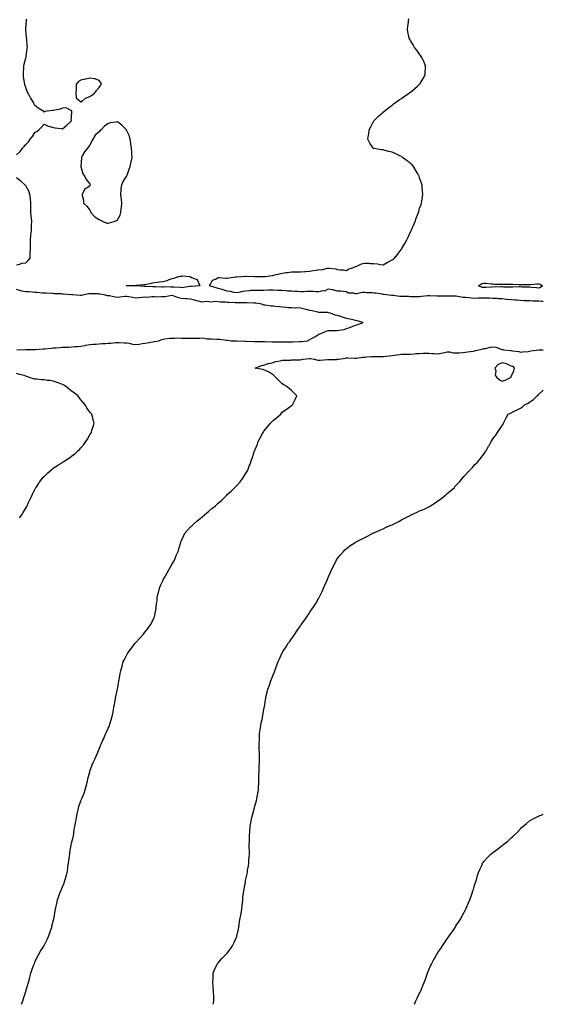
# Model space of a CAD drawing. Units: inches. Extents: x 894563 to 897203, y 7237178 to 7239818.
# Drawn here: x 896631 to 897203, y 7237178 to 7238252 of the extents above; entities that cross this region are included whole.
import ezdxf

# ---------------------------------------------------------------- set-up
doc = ezdxf.new("R2010")
doc.units = ezdxf.units.IN
doc.header["$MEASUREMENT"] = 0
doc.layers.add('Contour_89457237', color=7, linetype='Continuous', true_color=0x9b4b8c)

msp = doc.modelspace()

# ---------------------------------------------------------------- linework, layer by layer
at = {"layer": 'Contour_89457237'}
for points in [[(896628, 7238104.8, 3316), (896631.8, 7238108.2, 3316), (896634.6, 7238111.9, 3316), (896636.4, 7238113.6, 3316), (896638, 7238115.9, 3316), (896641, 7238119, 3316), (896642.9, 7238121.9, 3316), (896645.2, 7238124.8, 3316), (896648, 7238128.9, 3316), (896649.9, 7238130.1, 3316), (896652.4, 7238131.9, 3316), (896655.2, 7238134.8, 3316), (896658, 7238138, 3316), (896662.3, 7238136.1, 3316), (896664.4, 7238135.6, 3316), (896668, 7238134.4, 3316), (896670.1, 7238134, 3316), (896676.5, 7238133.5, 3316), (896678, 7238133.2, 3316), (896682.9, 7238137.1, 3316), (896687.8, 7238141.9, 3316), (896687.7, 7238142.2, 3316), (896688, 7238145.9, 3316), (896688.2, 7238151.8, 3316), (896688.2, 7238151.9, 3316), (896688.4, 7238152.2, 3316), (896688, 7238153.2, 3316), (896687.1, 7238152.9, 3316), (896682, 7238155.9, 3316), (896678, 7238155.5, 3316), (896675.5, 7238154.4, 3316), (896669.6, 7238153.4, 3316), (896668, 7238153, 3316), (896667, 7238153, 3316), (896658.9, 7238151.9, 3316), (896658.5, 7238151.5, 3316), (896658, 7238151.1, 3316), (896657.8, 7238151.7, 3316), (896657.8, 7238151.9, 3316), (896651.6, 7238155.4, 3316), (896648, 7238158.5, 3316), (896646.8, 7238160.7, 3316), (896646.4, 7238161.9, 3316), (896643.7, 7238166.3, 3316), (896643.2, 7238167, 3316), (896640.8, 7238171.9, 3316), (896639.7, 7238173.6, 3316), (896638, 7238178, 3316), (896637, 7238180.9, 3316), (896636.8, 7238181.9, 3316), (896636.6, 7238183.4, 3316), (896635.7, 7238189.6, 3316), (896635.5, 7238191.9, 3316), (896635.5, 7238194.4, 3316), (896635.8, 7238199.7, 3316), (896635.9, 7238201.9, 3316), (896636.2, 7238203.7, 3316), (896638, 7238210.2, 3316), (896638.4, 7238211.5, 3316), (896638.6, 7238211.9, 3316), (896638.6, 7238212.5, 3316), (896639.7, 7238220.3, 3316), (896639.9, 7238221.9, 3316), (896639.7, 7238223.6, 3316), (896639, 7238231, 3316), (896638.9, 7238231.9, 3316), (896638.8, 7238232.6, 3316), (896638.2, 7238241.8, 3316), (896638.2, 7238241.9, 3316), (896638.2, 7238242, 3316), (896638.9, 7238251.1, 3316), (896638.9, 7238251.9, 3316), (896639.1, 7238252.9, 3316)], [(897203, 7237944.5, 3315), (897200.9, 7237944.8, 3315), (897198, 7237945, 3315), (897194.9, 7237945.1, 3315), (897191.3, 7237945.2, 3315), (897188, 7237945.3, 3315), (897184.5, 7237945.5, 3315), (897181.6, 7237945.5, 3315), (897178, 7237945.7, 3315), (897173.9, 7237946.1, 3315), (897172.3, 7237946.2, 3315), (897168, 7237946.6, 3315), (897163.1, 7237947, 3315), (897162.9, 7237947, 3315), (897158, 7237947.5, 3315), (897153.9, 7237947.7, 3315), (897152.1, 7237947.8, 3315), (897148, 7237948.1, 3315), (897144.3, 7237948.2, 3315), (897141.7, 7237948.3, 3315), (897138, 7237948.4, 3315), (897134.4, 7237948.3, 3315), (897131.8, 7237948.2, 3315), (897128, 7237948.1, 3315), (897124.5, 7237948.3, 3315), (897121.2, 7237948.7, 3315), (897118, 7237949, 3315), (897115.4, 7237949.2, 3315), (897109.8, 7237950.2, 3315), (897108, 7237950.4, 3315), (897106.5, 7237950.4, 3315), (897099.5, 7237950.5, 3315), (897098, 7237950.5, 3315), (897096.7, 7237950.6, 3315), (897089.5, 7237950.5, 3315), (897088, 7237950.5, 3315), (897086.7, 7237950.6, 3315), (897079, 7237951, 3315), (897078, 7237951, 3315), (897077.1, 7237950.9, 3315), (897069.9, 7237950.1, 3315), (897068, 7237949.9, 3315), (897066.1, 7237949.9, 3315), (897060.1, 7237949.9, 3315), (897058, 7237949.9, 3315), (897056.1, 7237950, 3315), (897049.9, 7237950, 3315), (897048, 7237950.1, 3315), (897046.4, 7237950.3, 3315), (897038.9, 7237951.1, 3315), (897038, 7237951.2, 3315), (897037.3, 7237951.2, 3315), (897031.7, 7237951.9, 3315), (897028.5, 7237952.3, 3315), (897028, 7237952.4, 3315), (897027.5, 7237952.5, 3315), (897019.8, 7237953.7, 3315), (897018, 7237953.9, 3315), (897015.8, 7237954.2, 3315), (897010.4, 7237954.3, 3315), (897008, 7237954.6, 3315), (897005.4, 7237954.6, 3315), (896999.3, 7237953.2, 3315), (896998, 7237953.2, 3315), (896996.3, 7237953.7, 3315), (896990.1, 7237953.9, 3315), (896988, 7237955.2, 3315), (896984.6, 7237955.4, 3315), (896981.9, 7237955.8, 3315), (896978, 7237956, 3315), (896973.6, 7237957.5, 3315), (896972.6, 7237957.3, 3315), (896968, 7237958.1, 3315), (896964, 7237955.9, 3315), (896962.3, 7237956.2, 3315), (896958, 7237955.3, 3315), (896954.6, 7237955.3, 3315), (896951.5, 7237955.4, 3315), (896948, 7237955.4, 3315), (896944.6, 7237955.4, 3315), (896941.4, 7237955.3, 3315), (896938, 7237955.2, 3315), (896934.5, 7237955.5, 3315), (896931.6, 7237955.5, 3315), (896928, 7237955.8, 3315), (896923.9, 7237956.1, 3315), (896922.4, 7237956.2, 3315), (896918, 7237956.6, 3315), (896913.2, 7237956.8, 3315), (896912.9, 7237956.8, 3315), (896908, 7237957, 3315), (896903.1, 7237956.9, 3315), (896898, 7237956.8, 3315), (896893.2, 7237956.8, 3315), (896892.9, 7237956.8, 3315), (896888, 7237956.8, 3315), (896883.4, 7237956.5, 3315), (896882.4, 7237956.2, 3315), (896878, 7237955.9, 3315), (896874.5, 7237955.4, 3315), (896870.6, 7237954.5, 3315), (896868, 7237954.1, 3315), (896865.5, 7237954.5, 3315), (896861.5, 7237955.4, 3315), (896858, 7237955.9, 3315), (896853.5, 7237957.4, 3315), (896852.4, 7237957.6, 3315), (896848, 7237958.8, 3315), (896845.7, 7237959.5, 3315), (896838.5, 7237961.9, 3315), (896839.6, 7237963.5, 3315), (896842, 7237967.9, 3315), (896845.1, 7237969, 3315), (896848, 7237970.7, 3315), (896849.1, 7237970.8, 3315), (896856.3, 7237970.1, 3315), (896858, 7237970.3, 3315), (896859.5, 7237970.5, 3315), (896867.5, 7237971.4, 3315), (896868, 7237971.5, 3315), (896868.5, 7237971.5, 3315), (896873.5, 7237971.9, 3315), (896877.6, 7237972.4, 3315), (896878, 7237972.4, 3315), (896878.5, 7237972.3, 3315), (896887.8, 7237972.1, 3315), (896888, 7237972.1, 3315), (896888.2, 7237972.1, 3315), (896893, 7237971.9, 3315), (896897.9, 7237971.8, 3315), (896898, 7237971.8, 3315), (896898.2, 7237971.8, 3315), (896899.2, 7237971.9, 3315), (896906.9, 7237973.1, 3315), (896908, 7237973.2, 3315), (896909.7, 7237973.6, 3315), (896915, 7237974.9, 3315), (896918, 7237975.6, 3315), (896922.4, 7237976.2, 3315), (896923.6, 7237976.4, 3315), (896928, 7237977, 3315), (896932.9, 7237977, 3315), (896933.2, 7237977, 3315), (896938, 7237977, 3315), (896942.6, 7237977.4, 3315), (896943.6, 7237977.5, 3315), (896948, 7237977.8, 3315), (896951.6, 7237978.4, 3315), (896955.1, 7237978.9, 3315), (896958, 7237979.4, 3315), (896960.7, 7237979.3, 3315), (896967.4, 7237981.2, 3315), (896968, 7237981.2, 3315), (896969, 7237980.9, 3315), (896976.4, 7237980.2, 3315), (896978, 7237979.7, 3315), (896980.8, 7237979.2, 3315), (896985.3, 7237979.2, 3315), (896988, 7237978.4, 3315), (896990, 7237980, 3315), (896995.6, 7237981.9, 3315), (896997.4, 7237982.6, 3315), (896998, 7237982.7, 3315), (896999.3, 7237983.2, 3315), (897004.4, 7237985.6, 3315), (897008, 7237986.5, 3315), (897012.6, 7237986.4, 3315), (897013.7, 7237986.3, 3315), (897018, 7237986.2, 3315), (897022, 7237985.9, 3315), (897024.9, 7237985, 3315), (897028, 7237984.6, 3315), (897032.7, 7237987.2, 3315), (897034, 7237987.9, 3315), (897038, 7237990, 3315), (897039.3, 7237990.7, 3315), (897040.6, 7237991.9, 3315), (897043.9, 7237996.1, 3315), (897048, 7238001.6, 3315), (897048.2, 7238001.8, 3315), (897048.3, 7238001.9, 3315), (897048.6, 7238002.4, 3315), (897051.9, 7238008.1, 3315), (897054, 7238011.9, 3315), (897055.3, 7238014.7, 3315), (897058, 7238020.8, 3315), (897058.4, 7238021.5, 3315), (897058.6, 7238021.9, 3315), (897059.1, 7238023, 3315), (897061.5, 7238028.5, 3315), (897063, 7238031.9, 3315), (897064.3, 7238035.6, 3315), (897066, 7238039.9, 3315), (897066.8, 7238041.9, 3315), (897067, 7238042.9, 3315), (897068, 7238046.4, 3315), (897069.5, 7238050.5, 3315), (897070, 7238051.9, 3315), (897070.3, 7238054.2, 3315), (897071, 7238058.9, 3315), (897071.5, 7238061.9, 3315), (897071.2, 7238065.1, 3315), (897070.9, 7238069, 3315), (897070.7, 7238071.9, 3315), (897070.1, 7238073.9, 3315), (897068, 7238079.6, 3315), (897067.4, 7238081.3, 3315), (897067.2, 7238081.9, 3315), (897065.9, 7238084.1, 3315), (897063.8, 7238087.7, 3315), (897061.1, 7238091.9, 3315), (897059.7, 7238093.6, 3315), (897058, 7238095.2, 3315), (897054.4, 7238098.3, 3315), (897049.3, 7238101.9, 3315), (897048.6, 7238102.4, 3315), (897048, 7238102.8, 3315), (897046.4, 7238103.6, 3315), (897041.9, 7238105.7, 3315), (897038, 7238107.7, 3315), (897034.5, 7238108.4, 3315), (897030.4, 7238109.5, 3315), (897028, 7238110.1, 3315), (897026.3, 7238110.2, 3315), (897018.4, 7238111.6, 3315), (897018, 7238111.6, 3315), (897017.8, 7238111.7, 3315), (897017.4, 7238111.9, 3315), (897016.2, 7238113.7, 3315), (897013.6, 7238117.4, 3315), (897011.5, 7238121.9, 3315), (897012.2, 7238126, 3315), (897012.5, 7238127.5, 3315), (897013, 7238131.9, 3315), (897014.7, 7238135.3, 3315), (897018, 7238141.9, 3315), (897023.2, 7238146.8, 3315), (897028, 7238151.1, 3315), (897028.4, 7238151.5, 3315), (897028.8, 7238151.9, 3315), (897033.9, 7238156.1, 3315), (897038, 7238159, 3315), (897039.6, 7238160.3, 3315), (897041.7, 7238161.9, 3315), (897045.5, 7238164.5, 3315), (897048, 7238166.2, 3315), (897051.4, 7238168.5, 3315), (897056.5, 7238171.9, 3315), (897057.4, 7238172.6, 3315), (897058, 7238173.1, 3315), (897062.9, 7238177.1, 3315), (897065.8, 7238179.7, 3315), (897068, 7238181.7, 3315), (897068.2, 7238181.8, 3315), (897068.3, 7238181.9, 3315), (897068.7, 7238182.5, 3315), (897071.9, 7238188, 3315), (897073.9, 7238191.9, 3315), (897074.1, 7238195.8, 3315), (897074.2, 7238198.1, 3315), (897074.5, 7238201.9, 3315), (897072.4, 7238206.3, 3315), (897071.3, 7238208.6, 3315), (897069.8, 7238211.9, 3315), (897069.1, 7238213, 3315), (897068, 7238214.4, 3315), (897064.8, 7238218.7, 3315), (897062.5, 7238221.9, 3315), (897060.8, 7238224.7, 3315), (897058, 7238229.4, 3315), (897057.1, 7238231, 3315), (897056.6, 7238231.9, 3315), (897056.2, 7238233.7, 3315), (897055.1, 7238238.9, 3315), (897054.6, 7238241.9, 3315), (897055.1, 7238244.8, 3315), (897055.7, 7238249.5, 3315), (897056, 7238251.9, 3315), (897056.6, 7238253.3, 3315)], [(896628, 7237984.6, 3316), (896631.5, 7237985.3, 3316), (896633.6, 7237986.4, 3316), (896638, 7237986.8, 3316), (896640.7, 7237989.3, 3316), (896642.8, 7237991.9, 3316), (896642.9, 7237996.8, 3316), (896642.8, 7237997.1, 3316), (896643, 7238001.9, 3316), (896643, 7238006.9, 3316), (896643, 7238007, 3316), (896643, 7238011.9, 3316), (896643.4, 7238016.5, 3316), (896643.7, 7238017.5, 3316), (896644.2, 7238021.9, 3316), (896644.3, 7238025.7, 3316), (896644.4, 7238028.3, 3316), (896644.5, 7238031.9, 3316), (896644.1, 7238035.9, 3316), (896644, 7238037.8, 3316), (896643.5, 7238041.9, 3316), (896643.5, 7238046.5, 3316), (896643.6, 7238047.4, 3316), (896643.6, 7238051.9, 3316), (896643, 7238056.9, 3316), (896642.3, 7238061.9, 3316), (896641.3, 7238065.1, 3316), (896638, 7238070.7, 3316), (896637.5, 7238071.4, 3316), (896637, 7238071.9, 3316), (896632.4, 7238076.2, 3316), (896628, 7238079.7, 3316)], [(896628.2, 7237892, 3316), (896637.7, 7237892.2, 3316), (896638, 7237892.3, 3316), (896638.4, 7237892.2, 3316), (896647.8, 7237892.2, 3316), (896648, 7237892.2, 3316), (896648.3, 7237892.2, 3316), (896657.1, 7237892.9, 3316), (896658, 7237892.9, 3316), (896659.1, 7237893, 3316), (896666.2, 7237893.8, 3316), (896668, 7237894, 3316), (896670.3, 7237894.2, 3316), (896675.5, 7237894.5, 3316), (896678, 7237894.7, 3316), (896681, 7237894.9, 3316), (896685, 7237895, 3316), (896688, 7237895.2, 3316), (896691.6, 7237895.5, 3316), (896694.3, 7237895.7, 3316), (896698, 7237895.9, 3316), (896703, 7237896.8, 3316), (896703.1, 7237896.9, 3316), (896708, 7237897.7, 3316), (896712, 7237898, 3316), (896714.4, 7237898.2, 3316), (896718, 7237898.5, 3316), (896721.3, 7237898.7, 3316), (896725, 7237898.9, 3316), (896728, 7237899.1, 3316), (896730.7, 7237899.3, 3316), (896735.9, 7237899.8, 3316), (896738, 7237900, 3316), (896740, 7237899.9, 3316), (896745.9, 7237899.7, 3316), (896748, 7237899.7, 3316), (896750.7, 7237899.3, 3316), (896754.4, 7237898.2, 3316), (896758, 7237897.8, 3316), (896761.7, 7237898.2, 3316), (896764.9, 7237898.8, 3316), (896768, 7237899.2, 3316), (896770.5, 7237899.5, 3316), (896776.8, 7237900.7, 3316), (896778, 7237900.9, 3316), (896779, 7237901, 3316), (896783.2, 7237901.9, 3316), (896786.7, 7237903.3, 3316), (896788, 7237903.7, 3316), (896789.9, 7237903.8, 3316), (896795.4, 7237904.5, 3316), (896798, 7237904.7, 3316), (896800.8, 7237904.7, 3316), (896805.1, 7237904.9, 3316), (896808, 7237904.8, 3316), (896810.9, 7237904.8, 3316), (896815.1, 7237904.8, 3316), (896818, 7237904.8, 3316), (896820.9, 7237904.8, 3316), (896825.1, 7237904.8, 3316), (896828, 7237904.8, 3316), (896831, 7237904.9, 3316), (896836.1, 7237903.9, 3316), (896838, 7237903.9, 3316), (896840.1, 7237904, 3316), (896846.6, 7237903.4, 3316), (896848, 7237903.4, 3316), (896849.5, 7237903.4, 3316), (896857.5, 7237902.4, 3316), (896858, 7237902.4, 3316), (896858.6, 7237902.4, 3316), (896861.8, 7237901.9, 3316), (896867.8, 7237901.7, 3316), (896868, 7237901.7, 3316), (896868.3, 7237901.7, 3316), (896877.5, 7237901.4, 3316), (896878.6, 7237901.4, 3316), (896887.3, 7237901.2, 3316), (896888, 7237901.2, 3316), (896888.8, 7237901.2, 3316), (896897.1, 7237901, 3316), (896898, 7237901, 3316), (896899, 7237901, 3316), (896907, 7237900.8, 3316), (896908, 7237900.8, 3316), (896909.2, 7237900.8, 3316), (896916.9, 7237900.7, 3316), (896918, 7237900.7, 3316), (896919.3, 7237900.7, 3316), (896926.8, 7237900.7, 3316), (896928, 7237900.7, 3316), (896929.2, 7237900.7, 3316), (896937.1, 7237901, 3316), (896938, 7237901, 3316), (896938.9, 7237901.1, 3316), (896946.1, 7237901.9, 3316), (896947.1, 7237902.8, 3316), (896948, 7237903.1, 3316), (896950.8, 7237904.7, 3316), (896953.7, 7237906.3, 3316), (896958, 7237908.9, 3316), (896960.2, 7237909.8, 3316), (896965.3, 7237911.9, 3316), (896967.2, 7237912.8, 3316), (896968, 7237913, 3316), (896969.1, 7237913, 3316), (896976.9, 7237913.1, 3316), (896978, 7237913.1, 3316), (896979.6, 7237913.5, 3316), (896985.7, 7237914.3, 3316), (896988, 7237915.1, 3316), (896993, 7237916.8, 3316), (896993.1, 7237916.9, 3316), (896998, 7237918.7, 3316), (897000.4, 7237919.5, 3316), (897006.2, 7237921.9, 3316), (896999.6, 7237923.5, 3316), (896998, 7237923.8, 3316), (896995.5, 7237924.5, 3316), (896991.6, 7237925.4, 3316), (896988, 7237926.3, 3316), (896983.9, 7237927.7, 3316), (896981.7, 7237928.3, 3316), (896978, 7237929.4, 3316), (896975.9, 7237929.8, 3316), (896970.6, 7237931.9, 3316), (896968.4, 7237932.3, 3316), (896968, 7237932.4, 3316), (896967.5, 7237932.5, 3316), (896958.7, 7237932.5, 3316), (896958, 7237932.8, 3316), (896957, 7237932.9, 3316), (896950.7, 7237934.6, 3316), (896948, 7237935, 3316), (896944, 7237935.9, 3316), (896942.4, 7237936.3, 3316), (896938, 7237937.4, 3316), (896933.7, 7237937.6, 3316), (896932.5, 7237937.5, 3316), (896928, 7237937.6, 3316), (896924.1, 7237937.9, 3316), (896921.8, 7237938.2, 3316), (896918, 7237938.5, 3316), (896915, 7237938.8, 3316), (896910.7, 7237939.2, 3316), (896908, 7237939.5, 3316), (896905.8, 7237939.7, 3316), (896899.3, 7237940.7, 3316), (896898, 7237940.8, 3316), (896897.2, 7237941.1, 3316), (896895.7, 7237941.9, 3316), (896889.1, 7237942.9, 3316), (896888, 7237943, 3316), (896887.1, 7237942.9, 3316), (896879.4, 7237943.3, 3316), (896878, 7237943.2, 3316), (896876.8, 7237943.2, 3316), (896869.4, 7237943.3, 3316), (896868, 7237943.2, 3316), (896866.6, 7237943.3, 3316), (896859.6, 7237943.5, 3316), (896858, 7237943.6, 3316), (896856.2, 7237943.8, 3316), (896850.1, 7237944, 3316), (896848, 7237944.3, 3316), (896845.5, 7237944.5, 3316), (896840.2, 7237944.1, 3316), (896838, 7237944.3, 3316), (896835.3, 7237944.6, 3316), (896830.3, 7237944.1, 3316), (896828, 7237944.6, 3316), (896824.5, 7237945.5, 3316), (896822.3, 7237946.1, 3316), (896818, 7237947.1, 3316), (896813.8, 7237947.7, 3316), (896812.3, 7237947.7, 3316), (896808, 7237948.1, 3316), (896804.8, 7237948.7, 3316), (896799, 7237951, 3316), (896798, 7237951.2, 3316), (896797.3, 7237951.2, 3316), (896790.3, 7237949.7, 3316), (896788, 7237949.6, 3316), (896785.8, 7237949.6, 3316), (896780.4, 7237949.5, 3316), (896778, 7237949.6, 3316), (896775.7, 7237949.6, 3316), (896770.7, 7237949.2, 3316), (896768, 7237949.3, 3316), (896765.1, 7237949, 3316), (896761.4, 7237948.6, 3316), (896758, 7237948.4, 3316), (896755, 7237948.9, 3316), (896750, 7237949.9, 3316), (896748, 7237950.3, 3316), (896746.3, 7237950.2, 3316), (896740.6, 7237949.4, 3316), (896738, 7237949.2, 3316), (896735.6, 7237949.4, 3316), (896729.3, 7237950.7, 3316), (896728, 7237950.8, 3316), (896727.1, 7237950.9, 3316), (896723.6, 7237951.9, 3316), (896718.8, 7237952.7, 3316), (896718, 7237952.8, 3316), (896717.1, 7237952.9, 3316), (896709.3, 7237953.1, 3316), (896708, 7237953.2, 3316), (896706.9, 7237953.1, 3316), (896701.3, 7237951.9, 3316), (896698.7, 7237951.2, 3316), (896698, 7237951.2, 3316), (896697.3, 7237951.2, 3316), (896689.5, 7237951.9, 3316), (896688.2, 7237952, 3316), (896688, 7237952, 3316), (896687.9, 7237952.1, 3316), (896678.9, 7237952.8, 3316), (896678, 7237952.8, 3316), (896677.1, 7237952.9, 3316), (896669.3, 7237953.2, 3316), (896668, 7237953.3, 3316), (896666.7, 7237953.3, 3316), (896659.8, 7237953.6, 3316), (896658, 7237953.7, 3316), (896656.1, 7237953.9, 3316), (896650.5, 7237954.4, 3316), (896648, 7237954.6, 3316), (896645.3, 7237954.7, 3316), (896641.2, 7237955.1, 3316), (896638, 7237955.2, 3316), (896633.8, 7237956.1, 3316), (896632.4, 7237956.3, 3316), (896628, 7237957.6, 3316)], [(896633.4, 7237178, 3315), (896634.9, 7237181.9, 3315), (896635.7, 7237184.2, 3315), (896637.9, 7237191.8, 3315), (896638, 7237191.9, 3315), (896638, 7237192, 3315), (896638, 7237192.2, 3315), (896640.3, 7237199.7, 3315), (896640.9, 7237201.9, 3315), (896642, 7237205.8, 3315), (896642.4, 7237207.5, 3315), (896643.7, 7237211.9, 3315), (896644.8, 7237215.2, 3315), (896646.6, 7237220.5, 3315), (896647.1, 7237221.9, 3315), (896647.4, 7237222.6, 3315), (896648, 7237224, 3315), (896650.6, 7237229.4, 3315), (896651.9, 7237231.9, 3315), (896654.1, 7237235.9, 3315), (896657.8, 7237241.6, 3315), (896657.9, 7237241.9, 3315), (896658, 7237242, 3315), (896658, 7237242.1, 3315), (896661.2, 7237248.8, 3315), (896662.8, 7237251.9, 3315), (896664.1, 7237255.9, 3315), (896665.3, 7237259.1, 3315), (896666.3, 7237261.9, 3315), (896666.6, 7237263.4, 3315), (896668, 7237268.6, 3315), (896668.6, 7237271.3, 3315), (896668.8, 7237271.9, 3315), (896668.9, 7237272.8, 3315), (896670.1, 7237279.8, 3315), (896670.6, 7237281.9, 3315), (896671.3, 7237285.1, 3315), (896671.9, 7237288.1, 3315), (896672.7, 7237291.9, 3315), (896674.2, 7237295.8, 3315), (896675.3, 7237299.2, 3315), (896676.3, 7237301.9, 3315), (896676.9, 7237303.1, 3315), (896678, 7237306, 3315), (896679.8, 7237310.2, 3315), (896680.4, 7237311.9, 3315), (896681.3, 7237315.1, 3315), (896682.1, 7237317.9, 3315), (896683.2, 7237321.9, 3315), (896683.8, 7237326.1, 3315), (896684.1, 7237328, 3315), (896684.8, 7237331.9, 3315), (896685.1, 7237334.9, 3315), (896685.7, 7237339.6, 3315), (896686, 7237341.9, 3315), (896686.2, 7237343.8, 3315), (896687.6, 7237351.5, 3315), (896687.7, 7237351.9, 3315), (896687.7, 7237352.2, 3315), (896688, 7237353.7, 3315), (896689.6, 7237360.4, 3315), (896690, 7237361.9, 3315), (896690.4, 7237364.2, 3315), (896690.9, 7237369, 3315), (896691.4, 7237371.9, 3315), (896692.3, 7237376.1, 3315), (896692.5, 7237377.4, 3315), (896693.4, 7237381.9, 3315), (896694.1, 7237385.8, 3315), (896694.8, 7237388.6, 3315), (896695.4, 7237391.9, 3315), (896696.1, 7237393.9, 3315), (896698, 7237399.8, 3315), (896698.7, 7237401.3, 3315), (896699, 7237401.9, 3315), (896699.6, 7237403.4, 3315), (896701.6, 7237408.3, 3315), (896703, 7237411.9, 3315), (896704, 7237416, 3315), (896704.5, 7237418.4, 3315), (896705.4, 7237421.9, 3315), (896705.9, 7237424, 3315), (896707.8, 7237431.7, 3315), (896707.9, 7237431.9, 3315), (896707.9, 7237432, 3315), (896708, 7237432.4, 3315), (896710.6, 7237439.3, 3315), (896711.7, 7237441.9, 3315), (896713.7, 7237446.3, 3315), (896714.7, 7237448.6, 3315), (896716.2, 7237451.9, 3315), (896716.8, 7237453.2, 3315), (896718, 7237456.4, 3315), (896719.7, 7237460.3, 3315), (896720.3, 7237461.9, 3315), (896722.1, 7237466, 3315), (896722.7, 7237467.3, 3315), (896724.8, 7237471.9, 3315), (896725.8, 7237474.1, 3315), (896728, 7237479.2, 3315), (896728.9, 7237481.1, 3315), (896729.3, 7237481.9, 3315), (896729.8, 7237483.6, 3315), (896731.4, 7237488.5, 3315), (896732.4, 7237491.9, 3315), (896733.4, 7237496.6, 3315), (896733.5, 7237497.3, 3315), (896734.3, 7237501.9, 3315), (896734.8, 7237505.1, 3315), (896735.6, 7237509.5, 3315), (896736, 7237511.9, 3315), (896736.3, 7237513.7, 3315), (896738, 7237521.9, 3315), (896739.6, 7237530.4, 3315), (896740.2, 7237534, 3315), (896741.2, 7237538.8, 3315), (896741.6, 7237541.9, 3315), (896743.1, 7237546.9, 3315), (896743.1, 7237547, 3315), (896744.5, 7237551.9, 3315), (896745.7, 7237554.2, 3315), (896748, 7237558.6, 3315), (896749.2, 7237560.8, 3315), (896749.8, 7237561.9, 3315), (896753.4, 7237566.6, 3315), (896755.3, 7237569.2, 3315), (896757.4, 7237571.9, 3315), (896757.7, 7237572.3, 3315), (896758, 7237572.7, 3315), (896762.4, 7237577.5, 3315), (896766.5, 7237581.9, 3315), (896767.2, 7237582.8, 3315), (896768, 7237584, 3315), (896771.5, 7237588.4, 3315), (896774.2, 7237591.9, 3315), (896775.5, 7237594.4, 3315), (896778, 7237599.8, 3315), (896778.6, 7237601.3, 3315), (896778.8, 7237601.9, 3315), (896778.9, 7237602.8, 3315), (896780.2, 7237609.8, 3315), (896780.4, 7237611.9, 3315), (896780.7, 7237614.5, 3315), (896781.3, 7237618.7, 3315), (896781.6, 7237621.9, 3315), (896782.7, 7237626.6, 3315), (896782.9, 7237627.1, 3315), (896784, 7237631.9, 3315), (896785.2, 7237634.7, 3315), (896788, 7237640.8, 3315), (896788.4, 7237641.6, 3315), (896788.5, 7237641.9, 3315), (896789.1, 7237643, 3315), (896791.9, 7237648.1, 3315), (896794.2, 7237651.9, 3315), (896795.5, 7237654.4, 3315), (896798, 7237658.5, 3315), (896799.3, 7237660.7, 3315), (896800.1, 7237661.9, 3315), (896801.5, 7237665.3, 3315), (896802.3, 7237667.7, 3315), (896804.2, 7237671.9, 3315), (896805, 7237675, 3315), (896806.8, 7237680.7, 3315), (896807.2, 7237681.9, 3315), (896807.4, 7237682.6, 3315), (896808, 7237683.8, 3315), (896810.4, 7237689.5, 3315), (896811.7, 7237691.9, 3315), (896814.6, 7237695.3, 3315), (896818, 7237698.8, 3315), (896819.6, 7237700.4, 3315), (896821.1, 7237701.9, 3315), (896824.9, 7237705, 3315), (896828, 7237707.7, 3315), (896830.4, 7237709.6, 3315), (896833.2, 7237711.9, 3315), (896835.8, 7237714.1, 3315), (896838, 7237716.1, 3315), (896841.3, 7237718.7, 3315), (896845.2, 7237721.9, 3315), (896846.6, 7237723.4, 3315), (896848, 7237724.8, 3315), (896851.9, 7237728.1, 3315), (896856, 7237731.9, 3315), (896857, 7237733, 3315), (896858, 7237734.1, 3315), (896862.1, 7237737.9, 3315), (896866.3, 7237741.9, 3315), (896867.2, 7237742.8, 3315), (896868, 7237743.6, 3315), (896871.9, 7237748, 3315), (896874.8, 7237751.9, 3315), (896876.2, 7237753.8, 3315), (896878, 7237756.6, 3315), (896879.9, 7237760.1, 3315), (896880.7, 7237761.9, 3315), (896882.4, 7237766.2, 3315), (896882.8, 7237767.2, 3315), (896884.5, 7237771.9, 3315), (896885.4, 7237774.5, 3315), (896887.7, 7237781.6, 3315), (896887.8, 7237781.9, 3315), (896887.9, 7237782.1, 3315), (896888, 7237782.4, 3315), (896890.8, 7237789.2, 3315), (896891.8, 7237791.9, 3315), (896894, 7237796, 3315), (896895.9, 7237799.8, 3315), (896897, 7237801.9, 3315), (896897.4, 7237802.5, 3315), (896898, 7237803.4, 3315), (896901.9, 7237808.1, 3315), (896905.1, 7237811.9, 3315), (896906.6, 7237813.4, 3315), (896908, 7237815, 3315), (896911.9, 7237818.1, 3315), (896916.4, 7237821.9, 3315), (896917.2, 7237822.8, 3315), (896918, 7237823.8, 3315), (896922.7, 7237827.3, 3315), (896925.1, 7237829, 3315), (896928, 7237831.1, 3315), (896928.5, 7237831.4, 3315), (896929.2, 7237831.9, 3315), (896930.3, 7237834.2, 3315), (896932.1, 7237837.9, 3315), (896934, 7237841.9, 3315), (896931, 7237844.8, 3315), (896928, 7237847.5, 3315), (896925.7, 7237849.6, 3315), (896923, 7237851.9, 3315), (896919.8, 7237853.7, 3315), (896918, 7237854.8, 3315), (896914.5, 7237858.3, 3315), (896911, 7237861.9, 3315), (896909.5, 7237863.4, 3315), (896908, 7237864.6, 3315), (896903.8, 7237867.6, 3315), (896901.3, 7237868.7, 3315), (896898, 7237870.3, 3315), (896896.8, 7237870.6, 3315), (896888.5, 7237871.9, 3315), (896895.2, 7237874.8, 3315), (896898, 7237875.4, 3315), (896902.7, 7237877.2, 3315), (896903.3, 7237877.2, 3315), (896908, 7237878.2, 3315), (896910.8, 7237879.2, 3315), (896916.2, 7237880.1, 3315), (896918, 7237880.6, 3315), (896919.2, 7237880.8, 3315), (896927, 7237880.8, 3315), (896928, 7237880.9, 3315), (896929, 7237881, 3315), (896937.3, 7237881.1, 3315), (896938, 7237881.2, 3315), (896938.7, 7237881.3, 3315), (896940.9, 7237881.9, 3315), (896947.5, 7237882.5, 3315), (896948, 7237882.6, 3315), (896948.7, 7237882.5, 3315), (896953, 7237881.9, 3315), (896956.8, 7237880.6, 3315), (896958, 7237880.5, 3315), (896959.4, 7237880.5, 3315), (896967.4, 7237881.3, 3315), (896968, 7237881.3, 3315), (896968.5, 7237881.4, 3315), (896977.7, 7237881.5, 3315), (896978, 7237881.6, 3315), (896978.3, 7237881.6, 3315), (896979.7, 7237881.9, 3315), (896986.9, 7237883, 3315), (896988, 7237883.1, 3315), (896989.2, 7237883.1, 3315), (896997.2, 7237882.8, 3315), (896998, 7237882.7, 3315), (896999, 7237882.8, 3315), (897006, 7237883.9, 3315), (897008, 7237884.1, 3315), (897010.3, 7237884.2, 3315), (897015.3, 7237884.6, 3315), (897018, 7237884.7, 3315), (897020.9, 7237884.7, 3315), (897025.5, 7237884.5, 3315), (897028, 7237884.5, 3315), (897031, 7237884.9, 3315), (897034.6, 7237885.4, 3315), (897038, 7237885.8, 3315), (897042.6, 7237886.5, 3315), (897043.5, 7237886.5, 3315), (897048, 7237887.3, 3315), (897052.6, 7237887.3, 3315), (897053.5, 7237887.3, 3315), (897058, 7237887.4, 3315), (897062.3, 7237887.7, 3315), (897064, 7237887.8, 3315), (897068, 7237888.1, 3315), (897071.8, 7237888.2, 3315), (897074.3, 7237888.2, 3315), (897078, 7237888.2, 3315), (897081.9, 7237888.1, 3315), (897084, 7237887.9, 3315), (897088, 7237887.7, 3315), (897091.6, 7237888.3, 3315), (897095.3, 7237889.2, 3315), (897098, 7237889.7, 3315), (897100.4, 7237889.6, 3315), (897104.7, 7237888.6, 3315), (897108, 7237888.5, 3315), (897111.2, 7237888.8, 3315), (897115.2, 7237889.1, 3315), (897118, 7237889.4, 3315), (897120.3, 7237889.7, 3315), (897126.7, 7237890.5, 3315), (897128, 7237890.7, 3315), (897128.9, 7237891.1, 3315), (897132.5, 7237891.9, 3315), (897136.8, 7237893.2, 3315), (897138, 7237893.3, 3315), (897139.7, 7237893.5, 3315), (897145.2, 7237894.8, 3315), (897148, 7237895.2, 3315), (897151, 7237894.8, 3315), (897157.8, 7237892.2, 3315), (897158, 7237892.2, 3315), (897158.3, 7237892.2, 3315), (897159.5, 7237891.9, 3315), (897167.3, 7237891.2, 3315), (897168, 7237891.1, 3315), (897169.2, 7237890.8, 3315), (897176.3, 7237890.1, 3315), (897178, 7237889.4, 3315), (897180.3, 7237889.7, 3315), (897186.3, 7237890.2, 3315), (897188, 7237890.4, 3315), (897189.3, 7237890.7, 3315), (897198, 7237891.8, 3315), (897198, 7237891.9, 3315), (897198.1, 7237891.9, 3315), (897201.1, 7237891.9, 3315), (897203, 7237892, 3315)], [(896631.3, 7237708.7, 3316), (896633.6, 7237711.9, 3316), (896635.3, 7237714.6, 3316), (896638, 7237719.2, 3316), (896639, 7237721, 3316), (896639.5, 7237721.9, 3316), (896640.7, 7237724.6, 3316), (896642.2, 7237727.7, 3316), (896644.2, 7237731.9, 3316), (896645.5, 7237734.5, 3316), (896648, 7237739.7, 3316), (896648.8, 7237741.2, 3316), (896649.2, 7237741.9, 3316), (896651.8, 7237745.7, 3316), (896652.8, 7237747.1, 3316), (896656.3, 7237751.9, 3316), (896657.1, 7237752.9, 3316), (896658, 7237753.9, 3316), (896662.2, 7237757.8, 3316), (896666.8, 7237761.9, 3316), (896667.5, 7237762.5, 3316), (896668, 7237762.9, 3316), (896670.9, 7237764.7, 3316), (896673.6, 7237766.4, 3316), (896678, 7237769.4, 3316), (896679.7, 7237770.3, 3316), (896682.2, 7237771.9, 3316), (896685.8, 7237774.2, 3316), (896688, 7237775.8, 3316), (896691.5, 7237778.5, 3316), (896694.9, 7237781.9, 3316), (896696.5, 7237783.4, 3316), (896698, 7237785.1, 3316), (896701.3, 7237788.7, 3316), (896703.6, 7237791.9, 3316), (896705.4, 7237794.6, 3316), (896708, 7237799.2, 3316), (896709.1, 7237800.9, 3316), (896709.6, 7237801.9, 3316), (896710.3, 7237804.2, 3316), (896711.6, 7237808.4, 3316), (896712.6, 7237811.9, 3316), (896711.7, 7237815.6, 3316), (896710.7, 7237819.3, 3316), (896710, 7237821.9, 3316), (896709, 7237822.9, 3316), (896708, 7237823.8, 3316), (896704.7, 7237828.6, 3316), (896703, 7237831.9, 3316), (896700.6, 7237834.5, 3316), (896698, 7237837.4, 3316), (896696.2, 7237840, 3316), (896694.9, 7237841.9, 3316), (896691, 7237844.9, 3316), (896688, 7237847, 3316), (896685.2, 7237849.1, 3316), (896681.8, 7237851.9, 3316), (896679.5, 7237853.3, 3316), (896678, 7237854.1, 3316), (896674.5, 7237855.5, 3316), (896672.4, 7237856.3, 3316), (896668, 7237857.9, 3316), (896664.5, 7237858.4, 3316), (896661.3, 7237858.6, 3316), (896658, 7237859.1, 3316), (896655.4, 7237859.3, 3316), (896650.2, 7237859.8, 3316), (896648, 7237860, 3316), (896646.5, 7237860.4, 3316), (896642.2, 7237861.9, 3316), (896639, 7237862.9, 3316), (896638, 7237863.2, 3316), (896636.2, 7237863.8, 3316), (896631.4, 7237865.2, 3316), (896628, 7237866.3, 3316)], [(896842.7, 7237178, 3314), (896843.2, 7237181.9, 3314), (896843.2, 7237186.8, 3314), (896843.2, 7237187, 3314), (896843, 7237191.9, 3314), (896842.7, 7237196.6, 3314), (896842.6, 7237197.3, 3314), (896842.2, 7237201.9, 3314), (896842.5, 7237206.3, 3314), (896842.5, 7237207.5, 3314), (896842.7, 7237211.9, 3314), (896844.2, 7237215.8, 3314), (896846.1, 7237220, 3314), (896847, 7237221.9, 3314), (896847.4, 7237222.5, 3314), (896848, 7237223.2, 3314), (896852.1, 7237227.9, 3314), (896855.9, 7237231.9, 3314), (896857, 7237232.9, 3314), (896858, 7237233.9, 3314), (896861.5, 7237238.5, 3314), (896863.8, 7237241.9, 3314), (896865.2, 7237244.8, 3314), (896868, 7237251.1, 3314), (896868.3, 7237251.7, 3314), (896868.3, 7237251.9, 3314), (896868.4, 7237252.3, 3314), (896870.1, 7237259.9, 3314), (896870.6, 7237261.9, 3314), (896871.1, 7237265, 3314), (896871.5, 7237268.4, 3314), (896872.2, 7237271.9, 3314), (896873, 7237276.9, 3314), (896873.9, 7237281.9, 3314), (896874.2, 7237285.8, 3314), (896874.5, 7237288.3, 3314), (896874.8, 7237291.9, 3314), (896875.1, 7237294.8, 3314), (896875.8, 7237299.7, 3314), (896876.1, 7237301.9, 3314), (896876.4, 7237303.6, 3314), (896877.7, 7237311.6, 3314), (896877.8, 7237311.9, 3314), (896877.8, 7237312.1, 3314), (896878, 7237313.1, 3314), (896879.6, 7237320.3, 3314), (896879.9, 7237321.9, 3314), (896880.2, 7237324.1, 3314), (896881.1, 7237328.9, 3314), (896881.4, 7237331.9, 3314), (896881.6, 7237335.5, 3314), (896881.8, 7237338.1, 3314), (896882.1, 7237341.9, 3314), (896882.1, 7237345.9, 3314), (896882, 7237347.9, 3314), (896882, 7237351.9, 3314), (896882.1, 7237356, 3314), (896882.1, 7237357.9, 3314), (896882.2, 7237361.9, 3314), (896882.5, 7237366.4, 3314), (896882.5, 7237367.4, 3314), (896883, 7237371.9, 3314), (896883.8, 7237376.2, 3314), (896884.1, 7237377.9, 3314), (896884.7, 7237381.9, 3314), (896885.4, 7237384.5, 3314), (896887.3, 7237391.1, 3314), (896887.5, 7237391.9, 3314), (896887.6, 7237392.4, 3314), (896888, 7237394, 3314), (896889.8, 7237400.2, 3314), (896890.2, 7237401.9, 3314), (896890.7, 7237404.5, 3314), (896891.5, 7237408.5, 3314), (896892, 7237411.9, 3314), (896892.2, 7237416, 3314), (896892.3, 7237417.7, 3314), (896892.5, 7237421.9, 3314), (896892.6, 7237426.5, 3314), (896892.6, 7237427.3, 3314), (896892.8, 7237431.9, 3314), (896892.9, 7237436.8, 3314), (896892.9, 7237437, 3314), (896893, 7237441.9, 3314), (896893, 7237446.9, 3314), (896893.1, 7237451.9, 3314), (896892.9, 7237456.8, 3314), (896892.9, 7237457.1, 3314), (896892.8, 7237461.9, 3314), (896893, 7237466.8, 3314), (896893, 7237467, 3314), (896893.1, 7237471.9, 3314), (896893.6, 7237476.4, 3314), (896893.9, 7237477.7, 3314), (896894.5, 7237481.9, 3314), (896895, 7237485, 3314), (896896.3, 7237490.1, 3314), (896896.6, 7237491.9, 3314), (896896.8, 7237493.1, 3314), (896898, 7237499.8, 3314), (896898.4, 7237501.6, 3314), (896898.4, 7237501.9, 3314), (896898.5, 7237502.4, 3314), (896899.7, 7237510.3, 3314), (896899.9, 7237511.9, 3314), (896900.5, 7237514.4, 3314), (896901.6, 7237518.4, 3314), (896902.4, 7237521.9, 3314), (896903.9, 7237526.1, 3314), (896904.8, 7237528.6, 3314), (896905.9, 7237531.9, 3314), (896906.5, 7237533.4, 3314), (896908, 7237537.5, 3314), (896909.4, 7237540.6, 3314), (896909.8, 7237541.9, 3314), (896911, 7237544.9, 3314), (896912.1, 7237547.8, 3314), (896913.7, 7237551.9, 3314), (896915.1, 7237554.9, 3314), (896918, 7237561.4, 3314), (896918.2, 7237561.7, 3314), (896918.3, 7237561.9, 3314), (896918.8, 7237562.7, 3314), (896922.1, 7237567.8, 3314), (896924.6, 7237571.9, 3314), (896926.1, 7237573.9, 3314), (896928, 7237576.6, 3314), (896930.2, 7237579.7, 3314), (896931.7, 7237581.9, 3314), (896934.4, 7237585.6, 3314), (896938, 7237590.9, 3314), (896938.4, 7237591.5, 3314), (896938.7, 7237591.9, 3314), (896940.1, 7237594, 3314), (896942.5, 7237597.5, 3314), (896945.4, 7237601.9, 3314), (896946.5, 7237603.4, 3314), (896948, 7237605.6, 3314), (896950.7, 7237609.3, 3314), (896952.5, 7237611.9, 3314), (896954.6, 7237615.4, 3314), (896958, 7237621.3, 3314), (896958.3, 7237621.7, 3314), (896958.4, 7237621.9, 3314), (896958.7, 7237622.5, 3314), (896961.5, 7237628.5, 3314), (896963.2, 7237631.9, 3314), (896964.6, 7237635.4, 3314), (896966.9, 7237640.7, 3314), (896967.4, 7237641.9, 3314), (896967.6, 7237642.4, 3314), (896968, 7237643.6, 3314), (896970.6, 7237649.4, 3314), (896971.8, 7237651.9, 3314), (896973.8, 7237656.1, 3314), (896975.5, 7237659.4, 3314), (896976.8, 7237661.9, 3314), (896977.3, 7237662.7, 3314), (896978, 7237664, 3314), (896981.6, 7237668.4, 3314), (896984.7, 7237671.9, 3314), (896986.3, 7237673.6, 3314), (896988, 7237675.4, 3314), (896991.9, 7237678.1, 3314), (896997.5, 7237681.9, 3314), (896997.9, 7237682.1, 3314), (896998, 7237682.2, 3314), (896998.6, 7237682.5, 3314), (897004.6, 7237685.4, 3314), (897008, 7237687.1, 3314), (897011.2, 7237688.8, 3314), (897016.9, 7237691.9, 3314), (897017.7, 7237692.3, 3314), (897018, 7237692.4, 3314), (897019, 7237692.8, 3314), (897024.6, 7237695.4, 3314), (897028, 7237696.7, 3314), (897031.6, 7237698.4, 3314), (897036.7, 7237700.5, 3314), (897038, 7237701.1, 3314), (897038.6, 7237701.4, 3314), (897039.4, 7237701.9, 3314), (897045.1, 7237704.8, 3314), (897048, 7237706.4, 3314), (897051.7, 7237708.2, 3314), (897057.5, 7237711.4, 3314), (897058, 7237711.6, 3314), (897058.2, 7237711.7, 3314), (897058.7, 7237711.9, 3314), (897065.2, 7237714.8, 3314), (897068, 7237716.2, 3314), (897072.1, 7237717.9, 3314), (897075.8, 7237719.6, 3314), (897078, 7237720.7, 3314), (897078.8, 7237721.1, 3314), (897080, 7237721.9, 3314), (897084.9, 7237725.1, 3314), (897088, 7237727.3, 3314), (897090.8, 7237729.2, 3314), (897094.4, 7237731.9, 3314), (897096.4, 7237733.6, 3314), (897098, 7237735.1, 3314), (897101.8, 7237738.2, 3314), (897105.9, 7237741.9, 3314), (897106.9, 7237743.1, 3314), (897108, 7237744.4, 3314), (897111.7, 7237748.3, 3314), (897114.8, 7237751.9, 3314), (897116.3, 7237753.6, 3314), (897118, 7237755.7, 3314), (897121.1, 7237758.9, 3314), (897124, 7237761.9, 3314), (897126, 7237764, 3314), (897128, 7237766.4, 3314), (897130.8, 7237769.2, 3314), (897133.3, 7237771.9, 3314), (897135.3, 7237774.6, 3314), (897138, 7237778.3, 3314), (897139.6, 7237780.3, 3314), (897140.7, 7237781.9, 3314), (897143.3, 7237786.7, 3314), (897143.8, 7237787.7, 3314), (897146, 7237791.9, 3314), (897146.8, 7237793.2, 3314), (897148, 7237794.9, 3314), (897151, 7237799, 3314), (897153.1, 7237801.9, 3314), (897155.1, 7237804.9, 3314), (897158, 7237809.3, 3314), (897159, 7237810.9, 3314), (897159.6, 7237811.9, 3314), (897161.1, 7237815, 3314), (897162.3, 7237817.6, 3314), (897164.7, 7237821.9, 3314), (897167, 7237823, 3314), (897168, 7237823.4, 3314), (897171.1, 7237824.9, 3314), (897173.7, 7237826.3, 3314), (897178, 7237828.4, 3314), (897180.1, 7237829.8, 3314), (897182.6, 7237831.9, 3314), (897186.3, 7237833.6, 3314), (897188, 7237834.8, 3314), (897192.3, 7237837.7, 3314), (897196.4, 7237841.9, 3314), (897197.4, 7237842.6, 3314), (897198, 7237843.6, 3314), (897202.5, 7237847.5, 3314), (897203, 7237848.1, 3314)], [(897062.3, 7237178, 3313), (897064, 7237181.9, 3313), (897065.3, 7237184.6, 3313), (897068, 7237190.1, 3313), (897068.6, 7237191.3, 3313), (897068.9, 7237191.9, 3313), (897069.5, 7237193.4, 3313), (897071.6, 7237198.4, 3313), (897073.1, 7237201.9, 3313), (897074.4, 7237205.6, 3313), (897075.9, 7237209.8, 3313), (897076.7, 7237211.9, 3313), (897077, 7237212.9, 3313), (897078, 7237215.6, 3313), (897079.9, 7237220.1, 3313), (897080.8, 7237221.9, 3313), (897083.3, 7237226.7, 3313), (897084.1, 7237228, 3313), (897086.4, 7237231.9, 3313), (897087, 7237233, 3313), (897088, 7237234.5, 3313), (897091, 7237239, 3313), (897092.9, 7237241.9, 3313), (897095, 7237245, 3313), (897098, 7237249.5, 3313), (897099.1, 7237250.9, 3313), (897099.8, 7237251.9, 3313), (897103.2, 7237256.8, 3313), (897103.7, 7237257.5, 3313), (897106.7, 7237261.9, 3313), (897107.2, 7237262.8, 3313), (897108, 7237264.1, 3313), (897111.1, 7237268.8, 3313), (897113.2, 7237271.9, 3313), (897114.8, 7237275.1, 3313), (897118, 7237281.1, 3313), (897118.4, 7237281.6, 3313), (897118.5, 7237281.9, 3313), (897118.9, 7237282.8, 3313), (897121.4, 7237288.6, 3313), (897122.8, 7237291.9, 3313), (897124.1, 7237295.8, 3313), (897125.3, 7237299.1, 3313), (897126.2, 7237301.9, 3313), (897126.7, 7237303.3, 3313), (897128, 7237308, 3313), (897129, 7237311, 3313), (897129.3, 7237311.9, 3313), (897129.9, 7237313.8, 3313), (897131.3, 7237318.6, 3313), (897132.4, 7237321.9, 3313), (897134, 7237325.9, 3313), (897135.7, 7237329.5, 3313), (897136.7, 7237331.9, 3313), (897137.2, 7237332.7, 3313), (897138, 7237333.7, 3313), (897141.9, 7237338.1, 3313), (897145.6, 7237341.9, 3313), (897147, 7237343, 3313), (897148, 7237343.7, 3313), (897152.8, 7237347.2, 3313), (897155.2, 7237349.1, 3313), (897158, 7237351.4, 3313), (897158.4, 7237351.6, 3313), (897158.8, 7237351.9, 3313), (897164.1, 7237355.9, 3313), (897168, 7237359.5, 3313), (897169.3, 7237360.6, 3313), (897170.6, 7237361.9, 3313), (897174.4, 7237365.6, 3313), (897178, 7237369.6, 3313), (897179.2, 7237370.7, 3313), (897180.5, 7237371.9, 3313), (897184.6, 7237375.4, 3313), (897188, 7237378.2, 3313), (897190.4, 7237379.6, 3313), (897194.9, 7237381.9, 3313), (897197, 7237383, 3313), (897198, 7237383.5, 3313), (897200.6, 7237384.5, 3313), (897203, 7237385.4, 3313)]]:
    msp.add_polyline3d(points, dxfattribs=at)
for points in [[(896708, 7238168.4, 3316), (896710.1, 7238169.9, 3316), (896712.9, 7238171.9, 3316), (896715.1, 7238174.9, 3316), (896718, 7238178, 3316), (896719.6, 7238180.4, 3316), (896720.5, 7238181.9, 3316), (896719.8, 7238183.6, 3316), (896718, 7238185.6, 3316), (896713.6, 7238187.5, 3316), (896712.5, 7238187.5, 3316), (896708, 7238188.4, 3316), (896703.4, 7238187.3, 3316), (896702.8, 7238187.1, 3316), (896698, 7238186.1, 3316), (896695.5, 7238184.5, 3316), (896693.2, 7238181.9, 3316), (896693, 7238177, 3316), (896692.9, 7238176.8, 3316), (896692.6, 7238171.9, 3316), (896693.1, 7238167, 3316), (896698, 7238162.4, 3316), (896699.8, 7238163.7, 3316), (896703.3, 7238166.6, 3316)], [(896728, 7238030, 3316), (896729.5, 7238030.5, 3316), (896734.5, 7238031.9, 3316), (896736.9, 7238033, 3316), (896738, 7238033.6, 3316), (896740.9, 7238039, 3316), (896741.9, 7238041.9, 3316), (896742.2, 7238046.1, 3316), (896742.4, 7238047.6, 3316), (896742.7, 7238051.9, 3316), (896742.4, 7238056.3, 3316), (896742.2, 7238057.8, 3316), (896741.9, 7238061.9, 3316), (896742.3, 7238066.1, 3316), (896742.2, 7238067.8, 3316), (896742.7, 7238071.9, 3316), (896744.5, 7238075.4, 3316), (896748, 7238081.1, 3316), (896748.3, 7238081.7, 3316), (896748.4, 7238081.9, 3316), (896748.6, 7238082.4, 3316), (896751, 7238089, 3316), (896751.9, 7238091.9, 3316), (896753, 7238096.9, 3316), (896753, 7238097, 3316), (896754, 7238101.9, 3316), (896753.7, 7238106.2, 3316), (896753.7, 7238107.6, 3316), (896753.4, 7238111.9, 3316), (896752.7, 7238116.6, 3316), (896752.6, 7238117.4, 3316), (896752, 7238121.9, 3316), (896751.1, 7238124.9, 3316), (896748, 7238131.7, 3316), (896748, 7238131.8, 3316), (896747.9, 7238131.9, 3316), (896743, 7238136.9, 3316), (896738, 7238140.7, 3316), (896736.6, 7238140.4, 3316), (896730.6, 7238139.4, 3316), (896728, 7238138.9, 3316), (896724, 7238136, 3316), (896720.2, 7238131.9, 3316), (896719, 7238130.9, 3316), (896718, 7238129.8, 3316), (896713.9, 7238126, 3316), (896711.2, 7238121.9, 3316), (896710.1, 7238119.9, 3316), (896708, 7238115.1, 3316), (896706.4, 7238113.5, 3316), (896705.4, 7238111.9, 3316), (896702.2, 7238107.8, 3316), (896699.7, 7238103.6, 3316), (896698.7, 7238101.9, 3316), (896698.7, 7238101.3, 3316), (896698.1, 7238092, 3316), (896698.1, 7238091.9, 3316), (896698.2, 7238091.8, 3316), (896700.3, 7238084.1, 3316), (896702.2, 7238081.9, 3316), (896703.8, 7238077.7, 3316), (896708, 7238073.2, 3316), (896708.4, 7238072.2, 3316), (896708.5, 7238071.9, 3316), (896708.3, 7238071.6, 3316), (896708, 7238071, 3316), (896704.9, 7238068.7, 3316), (896702.6, 7238067.4, 3316), (896701.8, 7238065.7, 3316), (896699.5, 7238061.9, 3316), (896699.5, 7238060.5, 3316), (896701.2, 7238055.1, 3316), (896701.2, 7238051.9, 3316), (896704.6, 7238048.5, 3316), (896708, 7238044.3, 3316), (896708.8, 7238042.7, 3316), (896709.2, 7238041.9, 3316), (896713.3, 7238037.2, 3316), (896718, 7238034, 3316), (896719.5, 7238033.3, 3316), (896722.4, 7238031.9, 3316), (896726.4, 7238030.3, 3316)], [(896818, 7237961.2, 3315), (896817.3, 7237961.1, 3315), (896810.1, 7237959.9, 3315), (896808, 7237959.7, 3315), (896806.1, 7237959.9, 3315), (896799.7, 7237960.2, 3315), (896798, 7237960.4, 3315), (896796.5, 7237960.3, 3315), (896789.5, 7237960.5, 3315), (896788, 7237960.4, 3315), (896786.6, 7237960.4, 3315), (896779.3, 7237960.6, 3315), (896778, 7237960.6, 3315), (896776.8, 7237960.7, 3315), (896768.8, 7237961.2, 3315), (896768, 7237961.2, 3315), (896767.3, 7237961.2, 3315), (896758.4, 7237961.6, 3315), (896758, 7237961.6, 3315), (896757.8, 7237961.6, 3315), (896748.1, 7237961.9, 3315), (896748, 7237961.9, 3315), (896747.5, 7237961.9, 3315), (896748, 7237962, 3315), (896748.1, 7237962, 3315), (896757.7, 7237962.3, 3315), (896758, 7237962.3, 3315), (896758.6, 7237962.4, 3315), (896766.9, 7237963.1, 3315), (896768, 7237963.3, 3315), (896769.9, 7237963.7, 3315), (896775.4, 7237964.6, 3315), (896778, 7237965.3, 3315), (896781.9, 7237965.8, 3315), (896784, 7237966, 3315), (896788, 7237966.6, 3315), (896792.5, 7237967.5, 3315), (896794.7, 7237968.5, 3315), (896798, 7237969.6, 3315), (896799.8, 7237970.1, 3315), (896805.2, 7237971.9, 3315), (896807.6, 7237972.4, 3315), (896808, 7237972.5, 3315), (896808.7, 7237972.6, 3315), (896817, 7237971.9, 3315), (896817.9, 7237971.8, 3315), (896818, 7237971.5, 3315), (896819, 7237971, 3315), (896825, 7237968.8, 3315), (896828, 7237961.9, 3315), (896818.7, 7237961.2, 3315)], [(897198, 7237959.2, 3314), (897195.6, 7237959.5, 3314), (897189.8, 7237960.1, 3314), (897188, 7237960.3, 3314), (897186.6, 7237960.4, 3314), (897179.6, 7237960.4, 3314), (897178, 7237960.5, 3314), (897176.7, 7237960.6, 3314), (897169.7, 7237960.3, 3314), (897168, 7237960.3, 3314), (897166.5, 7237960.4, 3314), (897159.5, 7237960.4, 3314), (897158, 7237960.5, 3314), (897156.7, 7237960.5, 3314), (897149.5, 7237960.4, 3314), (897148, 7237960.5, 3314), (897146.5, 7237960.4, 3314), (897140.1, 7237959.9, 3314), (897138, 7237959.8, 3314), (897136.3, 7237960.1, 3314), (897132.4, 7237961.9, 3314), (897135.8, 7237964.2, 3314), (897138, 7237964.8, 3314), (897140.7, 7237964.6, 3314), (897146, 7237964, 3314), (897148, 7237963.9, 3314), (897149.8, 7237963.7, 3314), (897156.4, 7237963.6, 3314), (897158, 7237963.5, 3314), (897159.7, 7237963.6, 3314), (897166.4, 7237963.6, 3314), (897168, 7237963.7, 3314), (897169.7, 7237963.6, 3314), (897176.7, 7237963.2, 3314), (897178, 7237963.1, 3314), (897179.3, 7237963.2, 3314), (897186.8, 7237963.1, 3314), (897188, 7237963.2, 3314), (897189.4, 7237963.3, 3314), (897196.1, 7237963.9, 3314), (897198, 7237964.1, 3314), (897199.6, 7237963.5, 3314), (897202.1, 7237961.9, 3314), (897200.1, 7237959.9, 3314)], [(897158, 7237857.6, 3315), (897161.3, 7237858.7, 3315), (897167.3, 7237861.9, 3315), (897167.8, 7237862.2, 3315), (897168, 7237863, 3315), (897170.8, 7237869.2, 3315), (897171.5, 7237871.9, 3315), (897170, 7237873.9, 3315), (897168, 7237874.1, 3315), (897164.1, 7237875.9, 3315), (897162.8, 7237876.7, 3315), (897158, 7237877.7, 3315), (897153.8, 7237876.1, 3315), (897150.2, 7237871.9, 3315), (897151, 7237869, 3315), (897150.5, 7237864.4, 3315), (897152.3, 7237861.9, 3315), (897155.2, 7237859.1, 3315)]]:
    msp.add_polyline3d(points, close=True, dxfattribs=at)

doc.saveas('drawing.dxf')
